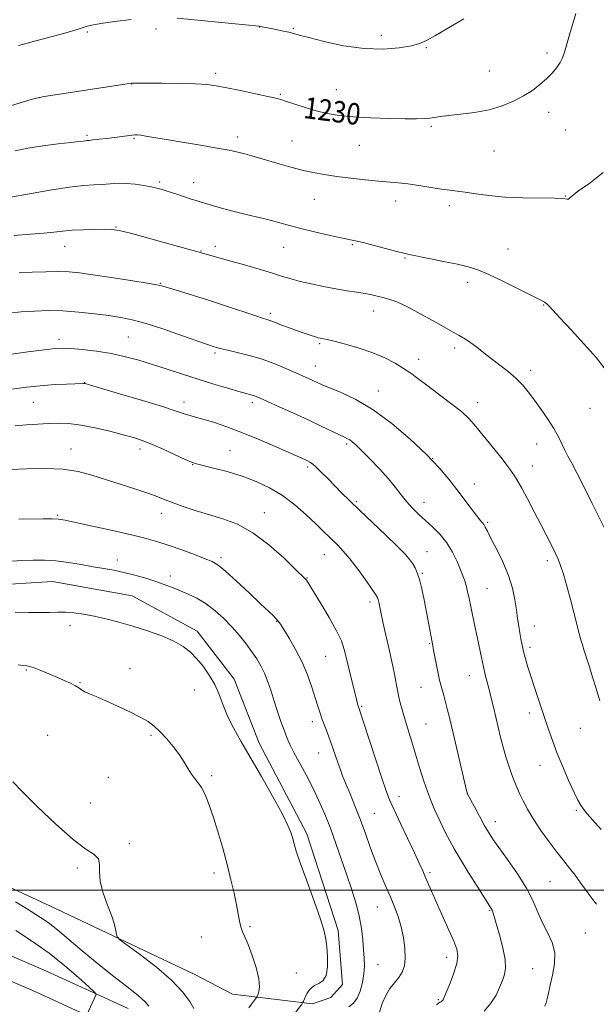
# Model space of a CAD drawing. Extents: x 2149800 to 2152700, y 312300 to 315200.
# Drawn here: x 2150589 to 2150804, y 313457 to 313825 of the extents above; entities that cross this region are included whole.
import ezdxf
from ezdxf.enums import TextEntityAlignment as Align

# ---------------------------------------------------------------- set-up
doc = ezdxf.new("R2010")
doc.units = 0
doc.header["$MEASUREMENT"] = 0
for name, color, linetype, lineweight in [('DTM HARD BREAKLINE', 7, 'Continuous', 0), ('DTM SPOT ELEVATION', 2, 'Continuous', 13), ('GRID LINE', 7, 'Continuous', 0), ('INDEX CONTOUR', 41, 'Continuous', 13), ('INDEX CONTOUR LABEL', 244, 'Continuous', 0), ('INTERMEDIATE CONTOUR', 44, 'Continuous', 0)]:
    doc.layers.add(name, color=color, linetype=linetype, lineweight=lineweight)
doc.styles.add('Style-ITALICS', font='ITALICS.shx')

msp = doc.modelspace()

# ---------------------------------------------------------------- linework, layer by layer
at = {"layer": 'DTM HARD BREAKLINE'}
for points in [[(2150625.77, 313447.91, 1198.97), (2150595.44, 313461.79, 1196.47), (2150560.25, 313476.96, 1195.31), (2150503.22, 313501.61, 1194.15), (2150480.32, 313512.86, 1194.21), (2150453.01, 313524.25, 1194.88), (2150427.5, 313533.78, 1196.34), (2150406.86, 313541.41, 1198.6), (2150384.4, 313550.29, 1201.53), (2150361.37, 313562.23, 1206.29), (2150341.39, 313573.51, 1209.77), (2150328.16, 313587.75, 1213.8), (2150318.06, 313606.83, 1216.25), (2150307.45, 313632.63, 1219.66), (2150298.72, 313662.06, 1222.47), (2150291.8, 313689.64, 1223.82), (2150290.97, 313715.9, 1224.12), (2150292.54, 313740.3, 1224.37), (2150301.73, 313784.13, 1224), (2150314.94, 313851.71, 1222.72)], [(2150629.45, 313455.9, 1198.97), (2150599.01, 313469.83, 1196.47), (2150563.74, 313485.04, 1195.31), (2150506.91, 313509.6, 1194.15), (2150483.96, 313520.88, 1194.21), (2150456.24, 313532.44, 1194.88), (2150430.57, 313542.03, 1196.34), (2150410, 313549.63, 1198.6), (2150388.05, 313558.31, 1201.53), (2150365.56, 313569.97, 1206.29), (2150346.91, 313580.5, 1209.77), (2150335.4, 313592.89, 1213.8), (2150326.04, 313610.57, 1216.25), (2150315.76, 313635.56, 1219.66), (2150307.21, 313664.38, 1222.47), (2150300.57, 313690.86, 1223.82), (2150299.78, 313715.76, 1224.12), (2150301.28, 313739.11, 1224.37), (2150310.36, 313782.38, 1224), (2150323.56, 313849.92, 1222.72)], [(2150530.95, 313526.33, 1199.72), (2150602.58, 313493.09, 1201.27), (2150654.38, 313468.5, 1202.94), (2150668.43, 313461.21, 1202.94), (2150698.37, 313457.59, 1206.43), (2150705.12, 313459.93, 1206.86), (2150709.46, 313464.75, 1206.31), (2150707.93, 313484.92, 1206.31), (2150696.25, 313521.12, 1206.43), (2150678.43, 313554.96, 1206.61), (2150669.01, 313578.91, 1206.43), (2150655.23, 313596.82, 1206.43), (2150631, 313610, 1206.8), (2150601.16, 313615.32, 1206.92), (2150577.32, 313613.84, 1206.98)]]:
    msp.add_polyline3d(points, dxfattribs=at)
at = {"layer": 'DTM SPOT ELEVATION'}
for p in [(2150678.51, 313822.57, 1231.98), (2150614.16, 313820.67, 1231.84), (2150639.92, 313821.83, 1231.7), (2150691.21, 313822.07, 1232.14), (2150724.02, 313819.46, 1232.53), (2150740.83, 313814.85, 1231.89), (2150785.95, 313812.86, 1230.44), (2150662.19, 313805.27, 1230.39), (2150764.3, 313806.07, 1230.9), (2150630.83, 313801.25, 1229.97), (2150686.25, 313797.41, 1230.15), (2150707.21, 313799.15, 1230.88), (2150596.39, 313796.11, 1229.98), (2150786.5, 313790.65, 1229.43), (2150614.15, 313782.03, 1228.23), (2150742.67, 313785.42, 1229.79), (2150792.83, 313783.99, 1228.91), (2150631.66, 313780.94, 1227.86), (2150670.24, 313781.49, 1228.49), (2150690.6, 313780, 1228.86), (2150715.82, 313778.37, 1229.12), (2150766.05, 313776.25, 1229.13), (2150641.2, 313764.67, 1226.26), (2150653.95, 313764.41, 1226.69), (2150699.01, 313758.09, 1227.18), (2150729.32, 313757.52, 1227.42), (2150792.79, 313759.37, 1228.03), (2150749.37, 313755.81, 1227.58), (2150624.97, 313747.82, 1224.09), (2150605.81, 313740.59, 1223.26), (2150656.68, 313738.81, 1224.07), (2150661.99, 313740.54, 1224.4), (2150687.53, 313740.27, 1225.19), (2150713.25, 313741.16, 1225.85), (2150771.39, 313739.61, 1226.81), (2150732.86, 313736.22, 1225.88), (2150756.28, 313727.16, 1225.55), (2150641.44, 313726.8, 1222.09), (2150721.08, 313716.47, 1223.34), (2150784.66, 313718.72, 1225.93), (2150682.56, 313715.55, 1222.34), (2150603.63, 313705.8, 1218.46), (2150629.48, 313706.68, 1219.02), (2150701.02, 313704.25, 1221.79), (2150751.39, 313702.57, 1223.61), (2150661.9, 313700.79, 1219.74), (2150737.94, 313698.43, 1222.59), (2150699.35, 313695.93, 1220.76), (2150779.77, 313694.27, 1224.44), (2150613.21, 313689.7, 1216.04), (2150722.95, 313686.56, 1220.73), (2150594.08, 313682.28, 1215.07), (2150650.26, 313682.39, 1216.53), (2150675.83, 313682.16, 1217.61), (2150759.96, 313682.16, 1222.58), (2150802, 313680.08, 1225.24), (2150608.17, 313664.81, 1212.66), (2150633.84, 313664.82, 1213.5), (2150711.1, 313666.78, 1217.74), (2150782.08, 313666.75, 1223.27), (2150667.44, 313664.21, 1214.83), (2150743.19, 313661.44, 1220), (2150653.52, 313658.97, 1213.93), (2150696.56, 313658.15, 1215.71), (2150780.44, 313658.53, 1222.74), (2150758.72, 313651.85, 1220.67), (2150714.7, 313645.21, 1216.22), (2150739.92, 313644.98, 1218.68), (2150603.19, 313640.13, 1210.17), (2150641.87, 313640.81, 1211.4), (2150680.35, 313641.11, 1212.71), (2150763.71, 313637.51, 1220.2), (2150664.18, 313624.32, 1210.35), (2150702.78, 313625.39, 1213.21), (2150741.02, 313626.52, 1216.77), (2150625.48, 313623.38, 1208.55), (2150785.99, 313623.19, 1221.6), (2150645.2, 313617.42, 1208.51), (2150696.28, 313616.67, 1212.07), (2150739.39, 313618.36, 1216.15), (2150763.43, 313612.65, 1218.87), (2150719.84, 313607.66, 1213.62), (2150607.68, 313598.81, 1205.55), (2150684.96, 313600.44, 1209.92), (2150781.14, 313598.79, 1220.67), (2150742.04, 313592.11, 1215.88), (2150779.56, 313590.8, 1220.35), (2150703.17, 313587.4, 1211.09), (2150591.49, 313582.26, 1203.84), (2150630.18, 313582.82, 1204.83), (2150756.93, 313580.16, 1217.29), (2150611.5, 313577.53, 1204.11), (2150654.23, 313574.88, 1205.44), (2150738.8, 313575.78, 1215.18), (2150716.72, 313568.75, 1212.17), (2150779.24, 313566.18, 1219.48), (2150698.3, 313562.97, 1209.51), (2150740.75, 313562.08, 1214.93), (2150599.42, 313557.84, 1202.52), (2150637.99, 313557.85, 1203.73), (2150798.38, 313560.49, 1221.2), (2150700.62, 313551.31, 1209.19), (2150783.25, 313546.68, 1219.25), (2150622.02, 313542.23, 1202.93), (2150660.59, 313542.82, 1204.26), (2150756.15, 313536.25, 1216.01), (2150615.38, 313532.58, 1202.5), (2150730.67, 313534.93, 1212.58), (2150721.46, 313528.79, 1210.96), (2150796.84, 313529.91, 1219.81), (2150766.61, 313525.62, 1216.61), (2150629.86, 313517.38, 1202.19), (2150610.52, 313508.27, 1201.81), (2150661.52, 313506.47, 1203.56), (2150742.2, 313506.54, 1212.29), (2150787.02, 313503.28, 1216.98), (2150722.47, 313493.74, 1209.19), (2150764.49, 313492.45, 1213.88), (2150674.91, 313486.45, 1204.23), (2150656.76, 313482.56, 1203.09), (2150800.2, 313484, 1216.94), (2150748.44, 313475.01, 1211.44), (2150722.75, 313472.16, 1208.93), (2150780.54, 313470.66, 1215.01), (2150692.26, 313469.13, 1205.21), (2150745.29, 313459.18, 1211.8)]:
    msp.add_point(p, dxfattribs=at)
at = {"layer": 'GRID LINE', "flags": 128}
msp.add_lwpolyline([(2152500, 313500), (2150000, 313500)], dxfattribs=at)
at = {"layer": 'INDEX CONTOUR', "flags": 128}
for points, elevation in [([(2150584.311, 313792.767), (2150593.22, 313795.397), (2150595.683, 313796.087), (2150598.032, 313796.567), (2150602.195, 313797.226), (2150629.057, 313801.322), (2150630.721, 313801.554), (2150631.264, 313801.588), (2150633.488, 313801.562), (2150642.199, 313801.526), (2150648.592, 313801.471), (2150654.475, 313801.334), (2150658.802, 313801.067), (2150662.332, 313800.597), (2150666.276, 313799.841), (2150671.433, 313798.778), (2150676.968, 313797.613), (2150681.635, 313796.61), (2150684.585, 313795.941), (2150686.544, 313795.407), (2150688.633, 313794.72), (2150691.708, 313793.679), (2150695.555, 313792.434), (2150699.694, 313791.229), (2150703.818, 313790.258), (2150708.289, 313789.525), (2150713.645, 313788.985), (2150720.145, 313788.601), (2150726.937, 313788.354), (2150732.892, 313788.231), (2150737.167, 313788.219), (2150740.044, 313788.303), (2150742.091, 313788.474), (2150743.882, 313788.721), (2150746.021, 313789.04), (2150749.121, 313789.43), (2150753.568, 313789.91), (2150758.852, 313790.589), (2150764.236, 313791.598), (2150769.114, 313793.024), (2150773.405, 313794.789), (2150777.158, 313796.768), (2150780.423, 313798.855), (2150783.255, 313801.001), (2150785.712, 313803.171), (2150787.83, 313805.326), (2150789.562, 313807.382), (2150790.841, 313809.248), (2150791.678, 313810.976), (2150792.397, 313813.187), (2150793.402, 313816.644), (2150794.951, 313821.756), (2150796.721, 313827.526)], 1230), ([(2150584.628, 313715.571), (2150589.477, 313716.074), (2150594.424, 313716.428), (2150599.586, 313716.574), (2150605.119, 313716.441), (2150611.059, 313715.999), (2150616.965, 313715.364), (2150622.276, 313714.689), (2150626.697, 313714.047), (2150630.979, 313713.185), (2150636.138, 313711.766), (2150642.769, 313709.616), (2150649.758, 313707.2), (2150659.085, 313703.905), (2150660.807, 313703.315), (2150662.48, 313702.779), (2150663.812, 313702.414), (2150666.114, 313701.861), (2150669.685, 313701.048), (2150674.181, 313699.937), (2150679.094, 313698.5), (2150683.948, 313696.758), (2150688.402, 313694.93), (2150692.144, 313693.284), (2150697.029, 313691.092), (2150700.052, 313689.697), (2150701.88, 313688.891), (2150708.967, 313685.966), (2150714.495, 313683.323), (2150720.954, 313679.493), (2150727.948, 313674.356), (2150734.824, 313668.535), (2150740.868, 313662.838), (2150745.564, 313657.892), (2150749.188, 313653.599), (2150752.222, 313649.68), (2150757.529, 313642.645), (2150759.516, 313640.063), (2150760.864, 313638.408), (2150761.719, 313637.396), (2150762.299, 313636.624), (2150762.836, 313635.68), (2150763.624, 313634.12), (2150764.971, 313631.495), (2150767.042, 313627.534), (2150769.421, 313622.697), (2150771.548, 313617.629), (2150772.995, 313612.872), (2150773.881, 313608.577), (2150774.451, 313604.796), (2150774.919, 313601.549), (2150775.344, 313598.737), (2150775.75, 313596.233), (2150776.163, 313593.903), (2150776.624, 313591.607), (2150777.177, 313589.199), (2150777.872, 313586.526), (2150778.774, 313583.394), (2150779.954, 313579.604), (2150781.442, 313575.059), (2150786.322, 313560.466), (2150787.907, 313555.904), (2150789.727, 313551.086), (2150791.885, 313545.846), (2150794.104, 313540.743), (2150796.003, 313536.516), (2150797.363, 313533.641), (2150798.604, 313531.53), (2150800.304, 313529.33), (2150802.881, 313526.375), (2150806.094, 313522.751)], 1220), ([(2150588.572, 313638.679), (2150597.78, 313638.735), (2150601.134, 313638.723), (2150603.481, 313638.611), (2150605.918, 313638.241), (2150609.836, 313637.428), (2150616.12, 313636.071), (2150623.629, 313634.42), (2150630.715, 313632.807), (2150636.166, 313631.468), (2150640.513, 313630.24), (2150644.72, 313628.862), (2150649.457, 313627.172), (2150654.215, 313625.405), (2150658.19, 313623.896), (2150660.894, 313622.793), (2150663.092, 313621.496), (2150665.865, 313619.226), (2150669.938, 313615.503), (2150674.619, 313611.095), (2150678.856, 313607.073), (2150683.698, 313602.52), (2150684.804, 313601.434), (2150685.535, 313600.583), (2150686.312, 313599.436), (2150687.564, 313597.443), (2150689.572, 313594.208), (2150692.024, 313590.011), (2150694.456, 313585.292), (2150696.492, 313580.474), (2150698.104, 313575.91), (2150699.352, 313571.939), (2150700.311, 313568.779), (2150701.119, 313566.184), (2150701.93, 313563.789), (2150702.861, 313561.296), (2150703.879, 313558.67), (2150704.913, 313555.939), (2150705.903, 313553.147), (2150707.726, 313547.773), (2150708.586, 313545.331), (2150709.547, 313542.78), (2150710.758, 313539.763), (2150712.32, 313536.001), (2150714.149, 313531.557), (2150716.106, 313526.574), (2150718.076, 313521.224), (2150720.03, 313515.784), (2150721.962, 313510.561), (2150723.858, 313505.797), (2150725.681, 313501.474), (2150727.388, 313497.519), (2150728.939, 313493.829), (2150730.298, 313490.201), (2150731.434, 313486.408), (2150732.305, 313482.329), (2150732.841, 313478.268), (2150732.963, 313474.637), (2150732.612, 313471.733), (2150731.801, 313469.408), (2150730.565, 313467.396), (2150728.974, 313465.44), (2150727.249, 313463.297), (2150725.647, 313460.734), (2150724.362, 313457.654), (2150723.34, 313454.525)], 1210), ([(2150587.434, 313495.7), (2150591.5, 313493.22), (2150596.78, 313489.866), (2150599.605, 313487.928), (2150603.044, 313485.279), (2150607.33, 313481.657), (2150612.343, 313477.336), (2150617.87, 313472.721), (2150623.618, 313468.201), (2150628.965, 313464.107), (2150633.209, 313460.755), (2150635.852, 313458.35), (2150637.217, 313456.662)], 1200)]:
    msp.add_lwpolyline(points, dxfattribs=dict(at, elevation=elevation))
at = {"layer": 'INTERMEDIATE CONTOUR', "flags": 128}
for points, elevation in [([(2150588.517, 313815.671), (2150598.746, 313818.379), (2150603.926, 313819.78), (2150607.907, 313820.906), (2150610.731, 313821.755), (2150614.113, 313822.843), (2150615.956, 313823.277), (2150619.207, 313823.829), (2150624.447, 313824.582), (2150630.527, 313825.383)], 1232), ([(2150647.733, 313825.792), (2150678.454, 313822.881), (2150678.899, 313822.765), (2150680.104, 313822.51), (2150684.095, 313821.699), (2150686.905, 313821.115), (2150689.422, 313820.562), (2150691.289, 313820.096), (2150693.386, 313819.517), (2150696.905, 313818.561), (2150702.654, 313817.1), (2150709.91, 313815.555), (2150717.568, 313814.485), (2150724.649, 313814.293), (2150730.661, 313814.764), (2150735.238, 313815.529), (2150738.291, 313816.348), (2150740.848, 313817.506), (2150744.214, 313819.414), (2150754.888, 313825.533)], 1232), ([(2150587.255, 313776.258), (2150591.956, 313777.269), (2150597.552, 313778.128), (2150603.263, 313778.825), (2150608.021, 313779.351), (2150611.045, 313779.703), (2150612.66, 313779.916), (2150613.475, 313780.034), (2150614.064, 313780.102), (2150614.87, 313780.181), (2150616.301, 313780.33), (2150618.615, 313780.595), (2150621.481, 313780.937), (2150624.416, 313781.304), (2150629.154, 313781.927), (2150630.801, 313782.131), (2150631.98, 313782.233), (2150632.992, 313782.221), (2150634.206, 313782.083), (2150636.013, 313781.799), (2150656.481, 313778.365), (2150662.71, 313777.299), (2150667.23, 313776.479), (2150670.418, 313775.819), (2150673.006, 313775.176), (2150675.633, 313774.427), (2150681.953, 313772.517), (2150685.901, 313771.366), (2150690.173, 313770.184), (2150694.456, 313769.089), (2150698.554, 313768.167), (2150702.727, 313767.385), (2150707.347, 313766.678), (2150712.614, 313766.001), (2150718.03, 313765.396), (2150722.926, 313764.924), (2150730.275, 313764.323), (2150733.86, 313763.91), (2150738.074, 313763.265), (2150742.494, 313762.531), (2150746.477, 313761.908), (2150749.603, 313761.529), (2150752.342, 313761.255), (2150755.384, 313760.872), (2150759.308, 313760.246), (2150764.223, 313759.537), (2150770.126, 313758.975), (2150776.826, 313758.723), (2150788.661, 313758.617), (2150791.849, 313758.449), (2150793.366, 313758.269), (2150793.942, 313758.24), (2150794.319, 313758.548), (2150795.292, 313759.461), (2150797.666, 313761.265), (2150801.873, 313764.182), (2150806.844, 313768.177)], 1228), ([(2150584.131, 313758.726), (2150594.02, 313760.487), (2150600.949, 313761.663), (2150607.607, 313762.675), (2150612.761, 313763.271), (2150616.626, 313763.56), (2150619.78, 313763.742), (2150622.729, 313763.958), (2150625.682, 313764.127), (2150628.779, 313764.109), (2150632.072, 313763.81), (2150635.288, 313763.327), (2150638.07, 313762.801), (2150640.213, 313762.327), (2150642.121, 313761.814), (2150644.346, 313761.121), (2150647.241, 313760.168), (2150653.014, 313758.248), (2150654.816, 313757.668), (2150656.302, 313757.219), (2150661.278, 313755.749), (2150665.168, 313754.637), (2150669.542, 313753.471), (2150674.039, 313752.382), (2150678.416, 313751.369), (2150682.456, 313750.397), (2150686.078, 313749.426), (2150689.72, 313748.4), (2150693.957, 313747.259), (2150699.102, 313745.986), (2150704.424, 313744.747), (2150708.927, 313743.754), (2150714.361, 313742.642), (2150717.227, 313741.974), (2150721.341, 313740.915), (2150729.858, 313738.641), (2150732.376, 313737.989), (2150734.396, 313737.535), (2150741.8, 313736.064), (2150747.278, 313734.959), (2150752.449, 313733.876), (2150756.47, 313732.927), (2150760.023, 313731.794), (2150764.176, 313730.053), (2150769.605, 313727.468), (2150775.416, 313724.575), (2150780.325, 313722.102), (2150783.382, 313720.578), (2150784.973, 313719.75), (2150785.821, 313719.166), (2150786.631, 313718.357), (2150788.047, 313716.779), (2150790.701, 313713.871), (2150794.921, 313709.348), (2150799.83, 313704.032), (2150804.252, 313699.021), (2150807.304, 313695.135)], 1226), ([(2150586.921, 313744.598), (2150592.977, 313745.104), (2150597.929, 313745.507), (2150601.743, 313745.906), (2150605.014, 313746.282), (2150608.495, 313746.591), (2150612.679, 313746.799), (2150617.023, 313746.916), (2150620.722, 313746.963), (2150623.359, 313746.908), (2150626.055, 313746.514), (2150630.313, 313745.486), (2150637.034, 313743.685), (2150644.696, 313741.573), (2150656.821, 313738.173), (2150657.147, 313738.068), (2150657.769, 313737.885), (2150658.943, 313737.56), (2150663.831, 313736.228), (2150667.853, 313735.095), (2150672.95, 313733.62), (2150678.408, 313732.01), (2150683.342, 313730.524), (2150687.148, 313729.351), (2150690.335, 313728.395), (2150693.69, 313727.49), (2150697.794, 313726.517), (2150702.387, 313725.538), (2150706.997, 313724.665), (2150711.219, 313723.978), (2150714.907, 313723.435), (2150717.984, 313722.965), (2150720.435, 313722.506), (2150722.511, 313722.027), (2150724.53, 313721.505), (2150726.822, 313720.864), (2150729.781, 313719.801), (2150733.814, 313717.961), (2150739.078, 313715.17), (2150744.73, 313711.99), (2150749.678, 313709.168), (2150753.13, 313707.233), (2150755.501, 313705.872), (2150757.505, 313704.554), (2150759.734, 313702.859), (2150762.293, 313700.816), (2150765.161, 313698.562), (2150768.279, 313696.215), (2150771.41, 313693.812), (2150774.283, 313691.369), (2150776.718, 313688.87), (2150778.919, 313686.18), (2150781.183, 313683.13), (2150783.705, 313679.639), (2150786.255, 313675.973), (2150788.497, 313672.484), (2150790.19, 313669.446), (2150791.47, 313666.821), (2150792.567, 313664.49), (2150793.715, 313662.247), (2150795.165, 313659.531), (2150797.173, 313655.692), (2150799.857, 313650.386), (2150802.793, 313644.485), (2150807.351, 313635.252)], 1224), ([(2150588.71, 313730.69), (2150593.601, 313730.916), (2150598.771, 313731.1), (2150603.502, 313731.164), (2150607.386, 313731.035), (2150611.264, 313730.651), (2150616.284, 313729.953), (2150623.111, 313728.937), (2150630.463, 313727.816), (2150636.571, 313726.86), (2150640.226, 313726.238), (2150642.459, 313725.728), (2150644.86, 313725.01), (2150648.678, 313723.834), (2150653.807, 313722.237), (2150659.797, 313720.327), (2150666.14, 313718.245), (2150676.781, 313714.711), (2150679.697, 313713.778), (2150681.316, 313713.28), (2150682.389, 313712.925), (2150683.557, 313712.47), (2150685.002, 313711.88), (2150686.79, 313711.171), (2150688.946, 313710.364), (2150691.317, 313709.513), (2150693.708, 313708.677), (2150695.936, 313707.912), (2150697.871, 313707.263), (2150699.395, 313706.77), (2150700.445, 313706.458), (2150701.165, 313706.278), (2150701.756, 313706.169), (2150702.477, 313706.05), (2150703.846, 313705.766), (2150706.441, 313705.148), (2150710.595, 313704.074), (2150715.686, 313702.601), (2150720.847, 313700.839), (2150725.37, 313698.893), (2150729.169, 313696.892), (2150732.319, 313694.963), (2150734.981, 313693.151), (2150737.669, 313691.181), (2150740.986, 313688.697), (2150745.285, 313685.498), (2150749.899, 313682.014), (2150753.913, 313678.828), (2150756.694, 313676.324), (2150758.748, 313674.079), (2150766.573, 313664.413), (2150769.156, 313661.164), (2150770.895, 313658.861), (2150771.994, 313657.295), (2150772.823, 313656.074), (2150773.717, 313654.796), (2150774.884, 313653.003), (2150776.497, 313650.226), (2150778.649, 313646.194), (2150781.107, 313641.426), (2150783.551, 313636.639), (2150787.532, 313628.913), (2150788.973, 313626.066), (2150790.062, 313623.759), (2150790.996, 313621.372), (2150792.013, 313618.164), (2150793.276, 313613.678), (2150794.639, 313608.586), (2150795.875, 313603.844), (2150798.051, 313595.386), (2150798.549, 313593.539), (2150799.095, 313591.66), (2150799.783, 313589.47), (2150801.75, 313583.46), (2150802.936, 313579.659), (2150804.205, 313575.385), (2150805.637, 313570.734)], 1222), ([(2150578.712, 313699.289), (2150591.962, 313701.135), (2150598.2, 313701.976), (2150602.243, 313702.452), (2150605.017, 313702.574), (2150608.008, 313702.406), (2150612.335, 313702.004), (2150617.636, 313701.368), (2150623.181, 313700.49), (2150628.41, 313699.366), (2150633.444, 313698.008), (2150638.578, 313696.434), (2150644.033, 313694.675), (2150649.751, 313692.809), (2150655.606, 313690.928), (2150661.401, 313689.129), (2150666.664, 313687.55), (2150670.849, 313686.335), (2150673.59, 313685.576), (2150675.223, 313685.141), (2150676.26, 313684.848), (2150677.237, 313684.498), (2150678.778, 313683.84), (2150681.53, 313682.609), (2150685.887, 313680.648), (2150691.231, 313678.224), (2150696.689, 313675.714), (2150701.513, 313673.445), (2150708.385, 313670.157), (2150710.267, 313669.274), (2150711.417, 313668.719), (2150712.233, 313668.243), (2150713.114, 313667.578), (2150714.435, 313666.392), (2150716.569, 313664.336), (2150719.707, 313661.22), (2150723.321, 313657.494), (2150726.701, 313653.77), (2150729.323, 313650.529), (2150731.411, 313647.739), (2150733.37, 313645.239), (2150735.537, 313642.882), (2150737.946, 313640.562), (2150740.559, 313638.189), (2150743.309, 313635.669), (2150746.027, 313632.899), (2150748.514, 313629.775), (2150750.608, 313626.286), (2150752.291, 313622.795), (2150753.58, 313619.754), (2150754.509, 313617.468), (2150755.182, 313615.641), (2150755.719, 313613.829), (2150756.23, 313611.658), (2150756.776, 313609.048), (2150757.403, 313605.988), (2150758.961, 313598.695), (2150759.798, 313594.724), (2150761.385, 313586.924), (2150762.123, 313583.484), (2150762.828, 313580.525), (2150764.26, 313574.998), (2150765.044, 313571.843), (2150765.877, 313568.385), (2150767.621, 313561.008), (2150768.538, 313557.255), (2150769.514, 313553.526), (2150770.557, 313549.891), (2150771.624, 313546.484), (2150772.657, 313543.458), (2150773.624, 313540.891), (2150774.596, 313538.559), (2150775.67, 313536.162), (2150776.957, 313533.438), (2150778.614, 313530.272), (2150780.816, 313526.587), (2150783.634, 313522.397), (2150786.738, 313518.095), (2150789.698, 313514.165), (2150792.193, 313510.95), (2150794.339, 313508.22), (2150796.358, 313505.599), (2150798.424, 313502.81), (2150800.499, 313499.955), (2150802.492, 313497.235), (2150804.336, 313494.793)], 1218), ([(2150582.563, 313686.769), (2150590.527, 313687.859), (2150594.046, 313688.283), (2150597.843, 313688.635), (2150602.187, 313688.92), (2150606.483, 313689.138), (2150612.797, 313689.392), (2150613.093, 313689.387), (2150613.467, 313689.307), (2150615.057, 313688.851), (2150619.113, 313687.659), (2150626.285, 313685.54), (2150634.813, 313682.996), (2150642.335, 313680.698), (2150647.077, 313679.164), (2150651.117, 313677.75), (2150652.611, 313677.333), (2150654.586, 313676.824), (2150657.393, 313676.045), (2150661.305, 313674.838), (2150666.268, 313673.145), (2150672.149, 313670.932), (2150678.677, 313668.254), (2150685.021, 313665.518), (2150695.425, 313660.899), (2150696.486, 313660.413), (2150697.329, 313659.988), (2150698.302, 313659.321), (2150699.691, 313658.107), (2150701.687, 313656.152), (2150704.105, 313653.685), (2150706.661, 313651.052), (2150709.203, 313648.461), (2150712.094, 313645.598), (2150715.823, 313642.019), (2150725.735, 313632.688), (2150730.111, 313628.462), (2150732.994, 313625.469), (2150734.679, 313623.455), (2150735.725, 313621.94), (2150736.605, 313620.464), (2150737.442, 313618.639), (2150738.271, 313616.098), (2150739.116, 313612.613), (2150739.958, 313608.519), (2150742.967, 313592.692), (2150743.662, 313589.131), (2150744.257, 313586.014), (2150744.998, 313582.263), (2150745.797, 313578.55), (2150746.574, 313575.396), (2150747.31, 313572.717), (2150747.998, 313570.273), (2150748.66, 313567.746), (2150749.448, 313564.501), (2150756.07, 313536.274), (2150756.13, 313536.148), (2150758.784, 313531.158), (2150760.655, 313527.68), (2150762.484, 313524.346), (2150764.019, 313521.69), (2150765.653, 313519.16), (2150767.934, 313515.936), (2150771.195, 313511.452), (2150774.89, 313506.164), (2150778.254, 313500.781), (2150780.727, 313495.883), (2150782.581, 313491.516), (2150784.285, 313487.596), (2150786.149, 313484), (2150787.822, 313480.463), (2150788.787, 313476.684), (2150788.704, 313472.492), (2150787.937, 313468.261), (2150787.03, 313464.497), (2150786.401, 313461.588), (2150785.99, 313459.46), (2150785.61, 313457.919), (2150785.03, 313456.708)], 1216), ([(2150587.231, 313673.548), (2150591.514, 313673.924), (2150595.746, 313674.209), (2150599.762, 313674.41), (2150603.503, 313674.51), (2150607.351, 313674.37), (2150611.798, 313673.825), (2150617.109, 313672.79), (2150622.668, 313671.486), (2150627.639, 313670.211), (2150631.464, 313669.16), (2150634.713, 313668.101), (2150638.236, 313666.699), (2150642.579, 313664.76), (2150650.814, 313660.917), (2150653.15, 313659.892), (2150654.941, 313659.304), (2150661.372, 313657.761), (2150666.482, 313656.421), (2150671.983, 313654.747), (2150677.277, 313652.762), (2150682.294, 313650.37), (2150687.098, 313647.443), (2150691.701, 313643.957), (2150695.893, 313640.31), (2150699.414, 313637), (2150702.1, 313634.399), (2150707.743, 313628.885), (2150709.767, 313626.761), (2150712.228, 313623.848), (2150715.194, 313619.967), (2150718.19, 313615.846), (2150720.604, 313612.441), (2150721.994, 313610.433), (2150722.603, 313609.407), (2150722.846, 313608.675), (2150723.077, 313607.619), (2150723.975, 313603.285), (2150724.758, 313599.625), (2150725.69, 313595.361), (2150726.653, 313591.061), (2150728.324, 313583.767), (2150728.961, 313580.729), (2150729.457, 313577.983), (2150729.901, 313575.386), (2150730.405, 313572.783), (2150731.068, 313570.027), (2150731.906, 313567.005), (2150732.919, 313563.612), (2150735.419, 313555.498), (2150736.819, 313550.858), (2150738.282, 313545.912), (2150739.88, 313540.774), (2150741.708, 313535.574), (2150743.803, 313530.469), (2150745.961, 313525.747), (2150747.923, 313521.725), (2150749.55, 313518.528), (2150751.221, 313515.489), (2150753.44, 313511.746), (2150756.497, 313506.787), (2150759.812, 313501.495), (2150765.032, 313493.25), (2150765.371, 313492.587), (2150765.67, 313491.779), (2150766.136, 313490.271), (2150766.933, 313487.551), (2150768.123, 313483.371), (2150769.372, 313478.539), (2150770.246, 313474.124), (2150770.421, 313470.911), (2150770.005, 313468.523), (2150769.217, 313466.299), (2150768.206, 313463.717), (2150766.855, 313460.819), (2150764.976, 313457.79), (2150762.489, 313454.829)], 1214), ([(2150585.616, 313657.257), (2150591.527, 313657.482), (2150598.349, 313657.584), (2150605.014, 313657.304), (2150610.74, 313656.45), (2150615.884, 313655.114), (2150632.386, 313649.842), (2150637.162, 313648.249), (2150640.605, 313646.976), (2150643.331, 313645.877), (2150646.23, 313644.738), (2150649.994, 313643.399), (2150654.526, 313641.914), (2150659.531, 313640.389), (2150664.771, 313638.817), (2150670.25, 313636.74), (2150676.03, 313633.584), (2150682.028, 313629.079), (2150687.583, 313624.149), (2150691.882, 313620.021), (2150695.481, 313616.498), (2150695.899, 313616.021), (2150696.266, 313615.472), (2150701.405, 313607.127), (2150704.562, 313601.871), (2150707.332, 313596.937), (2150709.102, 313593.16), (2150710.154, 313590.004), (2150710.995, 313586.592), (2150712.01, 313582.336), (2150713.108, 313577.816), (2150714.074, 313573.903), (2150714.749, 313571.257), (2150715.171, 313569.697), (2150715.427, 313568.827), (2150715.653, 313568.123), (2150717.38, 313562.856), (2150721.955, 313548.795), (2150724.215, 313541.903), (2150725.806, 313537.2), (2150727.127, 313533.746), (2150728.783, 313530.008), (2150731.178, 313524.906), (2150736.406, 313513.94), (2150738.201, 313510.109), (2150739.479, 313507.28), (2150740.571, 313504.757), (2150741.767, 313501.937), (2150743.201, 313498.592), (2150744.967, 313494.581), (2150749.231, 313485.155), (2150751.05, 313481.027), (2150752.211, 313477.988), (2150752.622, 313475.483), (2150752.252, 313472.703), (2150751.152, 313469.119), (2150749.718, 313465.318), (2150747.661, 313460.283), (2150747.286, 313459.415), (2150747.08, 313459.054), (2150746.854, 313458.784), (2150746.603, 313458.547), (2150746.369, 313458.366), (2150746.179, 313458.26), (2150746.009, 313458.202), (2150745.822, 313458.156), (2150745.5, 313457.999), (2150744.597, 313457.259)], 1212), ([(2150580.423, 313622.652), (2150589.747, 313623.223), (2150594.004, 313623.384), (2150598.161, 313623.352), (2150602.485, 313623.053), (2150607.14, 313622.454), (2150611.881, 313621.68), (2150616.357, 313620.897), (2150620.341, 313620.22), (2150624.055, 313619.556), (2150627.85, 313618.761), (2150631.943, 313617.737), (2150636.057, 313616.57), (2150639.789, 313615.395), (2150642.875, 313614.306), (2150645.605, 313613.238), (2150648.403, 313612.086), (2150651.59, 313610.744), (2150655.056, 313609.096), (2150658.587, 313607.026), (2150661.997, 313604.463), (2150665.224, 313601.524), (2150668.236, 313598.371), (2150671.002, 313595.16), (2150673.484, 313592.026), (2150675.644, 313589.1), (2150677.464, 313586.444), (2150679.009, 313583.859), (2150680.367, 313581.077), (2150681.618, 313577.897), (2150682.823, 313574.372), (2150684.039, 313570.618), (2150685.298, 313566.778), (2150686.542, 313563.094), (2150687.69, 313559.829), (2150688.723, 313557.114), (2150689.857, 313554.528), (2150691.372, 313551.511), (2150695.885, 313543.148), (2150698.387, 313538.324), (2150700.715, 313533.441), (2150702.887, 313528.434), (2150704.975, 313523.159), (2150707.037, 313517.534), (2150709.062, 313511.738), (2150711.018, 313506.009), (2150712.861, 313500.545), (2150714.48, 313495.364), (2150715.751, 313490.436), (2150716.591, 313485.766), (2150717.096, 313481.479), (2150717.409, 313477.73), (2150717.627, 313474.585), (2150717.692, 313471.743), (2150717.503, 313468.816), (2150716.983, 313465.562), (2150716.145, 313462.339), (2150715.024, 313459.652), (2150713.623, 313457.826), (2150711.825, 313456.466)], 1208), ([(2150587.242, 313603.882), (2150592.234, 313603.749), (2150596.631, 313603.729), (2150600.174, 313603.814), (2150603.167, 313603.906), (2150606.059, 313603.885), (2150609.231, 313603.65), (2150612.782, 313603.168), (2150616.751, 313602.425), (2150621.159, 313601.411), (2150625.988, 313600.139), (2150631.207, 313598.624), (2150636.699, 313596.895), (2150642.005, 313595.02), (2150646.576, 313593.08), (2150650.037, 313591.115), (2150652.699, 313588.998), (2150655.045, 313586.563), (2150657.44, 313583.688), (2150659.776, 313580.427), (2150661.828, 313576.879), (2150663.468, 313573.128), (2150664.946, 313569.188), (2150666.607, 313565.058), (2150668.756, 313560.669), (2150671.532, 313555.676), (2150679.209, 313542.501), (2150683.433, 313535.119), (2150686.93, 313528.736), (2150689.132, 313524.249), (2150690.301, 313521.307), (2150690.908, 313519.244), (2150691.411, 313517.34), (2150692.218, 313514.667), (2150693.729, 313510.241), (2150696.147, 313503.548), (2150698.912, 313495.938), (2150701.271, 313489.234), (2150702.666, 313484.739), (2150703.31, 313481.696), (2150703.613, 313478.835), (2150703.864, 313475.239), (2150703.891, 313471.406), (2150703.397, 313468.189), (2150702.212, 313466.207), (2150700.635, 313465.137), (2150699.083, 313464.424), (2150697.885, 313463.61), (2150697.008, 313462.641), (2150696.327, 313461.565), (2150695.747, 313460.445), (2150695.273, 313459.419), (2150694.937, 313458.64), (2150694.706, 313458.146), (2150694.282, 313457.509), (2150689.254, 313450.702)], 1206), ([(2150588.346, 313584.191), (2150590.166, 313583.941), (2150591.607, 313583.825), (2150592.665, 313583.617), (2150594.356, 313583.093), (2150596.834, 313582.154), (2150599.801, 313580.934), (2150602.843, 313579.635), (2150605.603, 313578.421), (2150607.935, 313577.338), (2150609.748, 313576.395), (2150611.028, 313575.589), (2150612.082, 313574.867), (2150613.292, 313574.16), (2150615.013, 313573.38), (2150617.474, 313572.363), (2150620.871, 313570.925), (2150625.231, 313568.973), (2150629.888, 313566.781), (2150634.002, 313564.715), (2150636.981, 313563.008), (2150639.204, 313561.372), (2150641.299, 313559.388), (2150643.724, 313556.767), (2150646.281, 313553.74), (2150648.602, 313550.669), (2150650.42, 313547.865), (2150651.841, 313545.436), (2150653.072, 313543.439), (2150654.287, 313541.851), (2150655.53, 313540.322), (2150656.818, 313538.42), (2150658.168, 313535.769), (2150659.621, 313532.201), (2150661.219, 313527.602), (2150662.975, 313521.975), (2150664.766, 313515.777), (2150666.438, 313509.584), (2150667.865, 313503.89), (2150669.018, 313498.868), (2150669.89, 313494.612), (2150670.999, 313488.46), (2150671.51, 313486.322), (2150672.182, 313484.539), (2150673.092, 313482.555), (2150674.304, 313479.729), (2150675.803, 313475.687), (2150677.257, 313471.111), (2150678.251, 313466.949), (2150678.505, 313463.943), (2150678.254, 313462.022), (2150677.863, 313460.91), (2150677.606, 313460.324), (2150677.395, 313459.95), (2150675.573, 313457.466), (2150674.578, 313456.078)], 1204), ([(2150586.439, 313540.488), (2150589.836, 313536.963), (2150595.526, 313531.271), (2150602.404, 313524.672), (2150608.883, 313518.946), (2150613.685, 313515.391), (2150616.753, 313513.378), (2150618.334, 313511.786), (2150618.765, 313509.682), (2150618.731, 313506.849), (2150619.006, 313503.251), (2150620.137, 313498.958), (2150621.765, 313494.465), (2150623.309, 313490.377), (2150624.313, 313487.179), (2150624.837, 313484.894), (2150625.071, 313483.429), (2150625.322, 313482.559), (2150626.366, 313481.551), (2150629.099, 313479.537), (2150634.02, 313475.936), (2150640.047, 313471.289), (2150645.702, 313466.422), (2150649.816, 313462.053), (2150652.455, 313458.475), (2150653.993, 313455.878)], 1202), ([(2150587.505, 313484.919), (2150593.782, 313480.842), (2150599.917, 313476.492), (2150605.802, 313471.807), (2150610.937, 313467.377), (2150614.724, 313463.961), (2150616.767, 313462.073), (2150617.463, 313461.249), (2150617.408, 313460.785), (2150614.088, 313453.5)], 1198)]:
    msp.add_lwpolyline(points, dxfattribs=dict(at, elevation=elevation))

# ---------------------------------------------------------------- texts
at = {"layer": 'INDEX CONTOUR LABEL', "style": 'Style-ITALICS', "width": 0.875}
msp.add_text('1230', height=8, rotation=352.5, dxfattribs=at).set_placement((2150695.2, 313792.549, 1230), align=Align.MIDDLE_LEFT)

doc.saveas('drawing.dxf')
